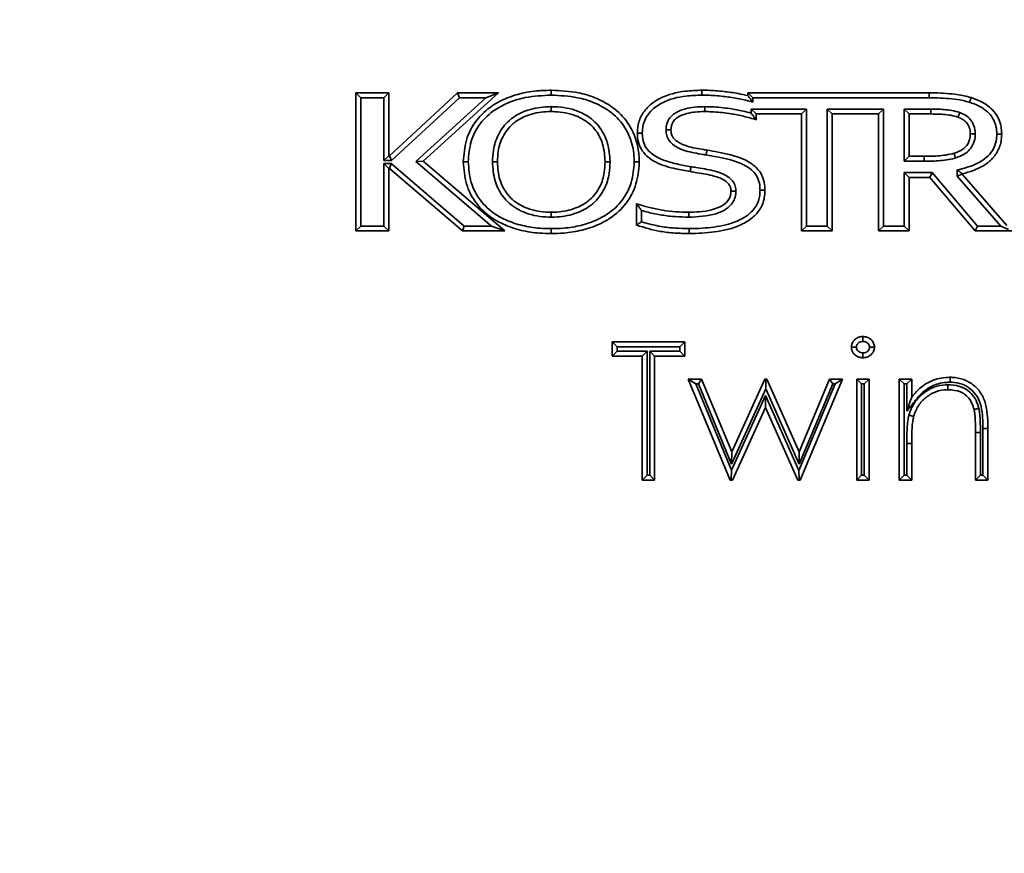
# Model space of a CAD drawing. Units: millimetres. Extents: x 0 to 420, y 0 to 297.
# Drawn here: x 72 to 79, y 228 to 235 of the extents above; entities that cross this region are included whole.
import ezdxf

# ---------------------------------------------------------------- set-up
doc = ezdxf.new("R2010")
doc.units = ezdxf.units.MM
doc.layers.add('WYMIAR', color=8, linetype='Continuous')
doc.styles.add('SLDTEXTSTYLE0', font='TXT', dxfattribs={"width": 0.605})
doc.dimstyles.new('SLDDIMSTYLE0', dxfattribs={"dimtxt": 3.081982, "dimasz": 3.302, "dimexe": 0, "dimexo": 0.0625, "dimgap": 0.770496, "dimtad": 1, "dimdec": 0, "dimlfac": 13, "dimrnd": 1e-09, "dimzin": 12, "dimdsep": 46, "dimtxsty": 'SLDTEXTSTYLE0', "dimsah": 1, "dimcen": 0.09, "dimadec": 0, "dimazin": 3, "dimtfac": 1, "dimtdec": 0, "dimtofl": 0, "dimtmove": 0, "dimatfit": 3, "dimfxl": 0, "dimfrac": 2, "dimtolj": 1, "dimtzin": 12, "dimarcsym": 0})

# ---------------------------------------------------------------- blocks, each defined once
blk = doc.blocks.new('_D')
at = {"layer": 'WYMIAR'}
for p, q in [((21.3936, 252.8241), (21.3936, 137.3525)), ((137.12, 158.1821), (137.12, 137.3525)), ((137.12, 139.3525), (21.3936, 139.3525))]:
    blk.add_line(p, q, dxfattribs=at)
for points in [[(21.3936, 139.3525), (24.6956, 138.8445), (24.6956, 139.8605)], [(137.12, 139.3525), (133.818, 139.8605), (133.818, 138.8445)]]:
    blk.add_solid(points, dxfattribs=at)
at = {"layer": 'WYMIAR', "insert": (74.5531, 143.4453), "char_height": 3.175, "attachment_point": 1, "style": 'SLDTEXTSTYLE0'}
blk.add_mtext('1504', dxfattribs=at)

msp = doc.modelspace()

# ---------------------------------------------------------------- linework, layer by layer
at = {"color": 7, "linetype": 'Continuous', "lineweight": 35}
for p, q in [((74.45803, 234.04656), (74.41957, 234.08502)), ((74.41957, 234.08502), (74.67712, 234.08502)), ((74.41957, 233.0081), (74.41957, 234.08502)), ((74.63866, 234.04656), (74.67712, 234.08502)), ((74.67712, 234.08502), (74.67712, 233.59473)), ((74.68117, 233.59473), (75.21176, 234.08502)), ((75.53131, 234.08502), (74.94492, 233.55133)), ((75.22681, 234.04656), (75.21176, 234.08502)), ((75.21176, 234.08502), (75.53131, 234.08502)), ((75.43191, 234.04656), (75.53131, 234.08502)), ((77.47285, 234.06282), (77.47285, 234.08502)), ((77.47285, 234.08502), (77.51131, 234.04656)), ((77.47285, 234.08502), (78.88526, 234.08502)), ((78.88526, 234.08502), (78.88526, 234.04656)), ((74.63866, 234.04656), (74.45803, 234.04656)), ((74.45803, 234.04656), (74.45803, 233.04656)), ((74.63866, 233.55627), (74.63866, 234.04656)), ((75.22681, 234.04656), (74.69622, 233.55627)), ((74.8868, 233.55044), (75.43191, 234.04656)), ((75.43191, 234.04656), (75.22681, 234.04656)), ((77.51131, 234.04656), (77.51131, 234.01231)), ((78.88526, 234.04656), (77.51131, 234.04656)), ((77.49846, 233.92674), (77.49846, 233.95846)), ((77.49846, 233.95846), (77.53692, 233.92)), ((77.49846, 233.95846), (77.92983, 233.95846)), ((77.53692, 233.92), (77.53692, 233.87564)), ((77.89136, 233.92), (77.53692, 233.92)), ((77.92983, 233.95846), (77.89136, 233.92)), ((77.89136, 233.0081), (77.89136, 233.92)), ((77.92983, 233.95846), (77.92983, 233.04656)), ((78.09018, 233.04656), (78.09018, 233.95846)), ((78.09018, 233.95846), (78.12864, 233.92)), ((78.09018, 233.95846), (78.52953, 233.95846)), ((78.12864, 233.92), (78.12864, 233.0081)), ((78.49107, 233.92), (78.12864, 233.92)), ((78.52953, 233.95846), (78.49107, 233.92)), ((78.49107, 233.0081), (78.49107, 233.92)), ((78.52953, 233.95846), (78.52953, 233.04656)), ((78.68989, 233.95846), (78.89813, 233.95846)), ((78.68989, 233.95846), (78.72835, 233.92)), ((78.68989, 233.5515), (78.68989, 233.95846)), ((78.8979, 233.92), (78.72835, 233.92)), ((78.72835, 233.92), (78.72835, 233.58996)), ((74.63866, 233.55627), (74.67712, 233.59473)), ((74.69622, 233.55627), (74.63866, 233.55627)), ((74.67712, 233.49433), (74.63866, 233.5328)), ((74.63866, 233.5328), (74.69538, 233.5328)), ((74.63866, 233.04656), (74.63866, 233.5328)), ((74.67712, 233.59473), (74.68117, 233.59473)), ((74.69622, 233.55627), (74.68117, 233.59473)), ((74.68117, 233.49433), (74.69538, 233.5328)), ((74.69538, 233.5328), (75.26388, 233.04656)), ((74.8868, 233.55044), (74.94492, 233.55133)), ((75.47562, 233.04656), (74.8868, 233.55044)), ((74.94492, 233.55133), (75.57972, 233.0081)), ((78.72835, 233.58996), (78.68989, 233.5515)), ((78.84587, 233.5515), (78.68989, 233.5515)), ((78.72835, 233.58996), (78.84567, 233.58996)), ((74.68117, 233.49433), (74.67712, 233.49433)), ((74.67712, 233.49433), (74.67712, 233.0081)), ((75.24968, 233.0081), (74.68117, 233.49433)), ((78.68989, 233.04656), (78.68989, 233.4634)), ((78.68989, 233.4634), (78.72835, 233.42494)), ((78.68989, 233.4634), (78.90906, 233.4634)), ((78.89122, 233.42494), (78.90906, 233.4634)), ((78.90906, 233.4634), (79.26176, 233.04656)), ((79.10458, 233.43629), (79.10458, 233.484)), ((78.72835, 233.42494), (78.72835, 233.0081)), ((78.89122, 233.42494), (78.72835, 233.42494)), ((79.24392, 233.0081), (78.89122, 233.42494)), ((79.14304, 233.45069), (79.10458, 233.43629)), ((79.44413, 233.04656), (79.10458, 233.43629)), ((79.14304, 233.45403), (79.14304, 233.45069)), ((79.14304, 233.45069), (79.49086, 233.05147)), ((76.60594, 233.05388), (76.60594, 233.22057)), ((76.6444, 233.16817), (76.6444, 233.08019)), ((74.41957, 233.0081), (74.45803, 233.04656)), ((74.67712, 233.0081), (74.41957, 233.0081)), ((74.45803, 233.04656), (74.63866, 233.04656)), ((74.67712, 233.0081), (74.63866, 233.04656)), ((75.24968, 233.0081), (75.26388, 233.04656)), ((75.57972, 233.0081), (75.24968, 233.0081)), ((75.26388, 233.04656), (75.47562, 233.04656)), ((75.57972, 233.0081), (75.47562, 233.04656)), ((77.92983, 233.04656), (77.89136, 233.0081)), ((78.12864, 233.0081), (77.89136, 233.0081)), ((77.92983, 233.04656), (78.09018, 233.04656)), ((78.09018, 233.04656), (78.12864, 233.0081)), ((78.52953, 233.04656), (78.49107, 233.0081)), ((78.72835, 233.0081), (78.49107, 233.0081)), ((78.52953, 233.04656), (78.68989, 233.04656)), ((78.68989, 233.04656), (78.72835, 233.0081)), ((79.24392, 233.0081), (79.26176, 233.04656)), ((81.31962, 233.0081), (79.24392, 233.0081)), ((79.26176, 233.04656), (79.44413, 233.04656)), ((79.50268, 233.01991), (79.44413, 233.04656)), ((76.41563, 232.14419), (76.9817, 232.14419)), ((76.45409, 232.10573), (76.41563, 232.14419)), ((76.41563, 232.03374), (76.41563, 232.14419)), ((76.94324, 232.10573), (76.45409, 232.10573)), ((76.45409, 232.10573), (76.45409, 232.0722)), ((76.9817, 232.14419), (76.94324, 232.10573)), ((76.94324, 232.0722), (76.94324, 232.10573)), ((76.9817, 232.14419), (76.9817, 232.03374)), ((76.45409, 232.0722), (76.41563, 232.03374)), ((76.65034, 232.03374), (76.41563, 232.03374)), ((76.45409, 232.0722), (76.6888, 232.0722)), ((76.6888, 232.0722), (76.65034, 232.03374)), ((76.65034, 231.06727), (76.65034, 232.03374)), ((76.6888, 232.0722), (76.6888, 231.10573)), ((76.70853, 231.10573), (76.70853, 232.0722)), ((76.74699, 232.03374), (76.70853, 232.0722)), ((76.70853, 232.0722), (76.94324, 232.0722)), ((76.74699, 232.03374), (76.74699, 231.06727)), ((76.9817, 232.03374), (76.74699, 232.03374)), ((76.9817, 232.03374), (76.94324, 232.0722)), ((77.00932, 231.85425), (77.11308, 231.85425)), ((77.06688, 231.81579), (77.00932, 231.85425)), ((77.33528, 231.06727), (77.00932, 231.85425)), ((77.11308, 231.85425), (77.08738, 231.81579)), ((77.11308, 231.85425), (77.34758, 231.28818)), ((77.34758, 231.28818), (77.60451, 231.85425)), ((77.60451, 231.85425), (77.61273, 231.85425)), ((77.61273, 231.85425), (77.61241, 231.7786)), ((77.61273, 231.85425), (77.62091, 231.85425)), ((77.62091, 231.85425), (77.87223, 231.28818)), ((77.87223, 231.28818), (78.10889, 231.85425)), ((78.2105, 231.85425), (77.88151, 231.06727)), ((78.10889, 231.85425), (78.2105, 231.85425)), ((78.10889, 231.85425), (78.1345, 231.81579)), ((78.15273, 231.81579), (78.2105, 231.85425)), ((78.32095, 231.06727), (78.32095, 231.85425)), ((78.35941, 231.81579), (78.32095, 231.85425)), ((78.32095, 231.85425), (78.4176, 231.85425)), ((78.4176, 231.85425), (78.37914, 231.81579)), ((78.4176, 231.85425), (78.4176, 231.06727)), ((78.65231, 231.85425), (78.74896, 231.85425)), ((78.65231, 231.85425), (78.69077, 231.81579)), ((78.65231, 231.06727), (78.65231, 231.85425)), ((78.74896, 231.85425), (78.7105, 231.81579)), ((78.74896, 231.85425), (78.74896, 231.7123)), ((77.06688, 231.81579), (77.34543, 231.14328)), ((77.08738, 231.81579), (77.06688, 231.81579)), ((77.34597, 231.19157), (77.08738, 231.81579)), ((77.61241, 231.7786), (77.34597, 231.19157)), ((77.8733, 231.191), (77.61241, 231.7786)), ((77.87071, 231.14115), (78.15273, 231.81579)), ((78.1345, 231.81579), (77.8733, 231.191)), ((78.15273, 231.81579), (78.1345, 231.81579)), ((78.35941, 231.81579), (78.35941, 231.10573)), ((78.37914, 231.81579), (78.35941, 231.81579)), ((78.37914, 231.10573), (78.37914, 231.81579)), ((78.7105, 231.81579), (78.69077, 231.81579)), ((78.69077, 231.81579), (78.69077, 231.10573)), ((78.7105, 231.60282), (78.7105, 231.81579)), ((77.34543, 231.14328), (77.61026, 231.72725)), ((77.61026, 231.72725), (77.60991, 231.63334)), ((77.61026, 231.72725), (77.87071, 231.14115)), ((77.60991, 231.63334), (77.35319, 231.06727)), ((77.86145, 231.06727), (77.60991, 231.63334)), ((79.30419, 231.10573), (79.30419, 231.46917)), ((79.34265, 231.46917), (79.34265, 231.06727)), ((79.28446, 231.43746), (79.246, 231.43746)), ((79.246, 231.06727), (79.246, 231.43746)), ((79.28446, 231.43746), (79.28446, 231.10573)), ((78.7105, 231.35196), (78.74896, 231.35182)), ((78.7105, 231.10573), (78.7105, 231.35196)), ((78.74896, 231.35182), (78.74896, 231.06727)), ((77.34758, 231.28818), (77.34597, 231.19157)), ((77.87223, 231.28818), (77.8733, 231.191)), ((76.6888, 231.10573), (76.65034, 231.06727)), ((76.6888, 231.10573), (76.70853, 231.10573)), ((76.74699, 231.06727), (76.70853, 231.10573)), ((77.34543, 231.14328), (77.34417, 231.06727)), ((77.87071, 231.14115), (77.87153, 231.06727)), ((78.35941, 231.10573), (78.32095, 231.06727)), ((78.35941, 231.10573), (78.37914, 231.10573)), ((78.4176, 231.06727), (78.37914, 231.10573)), ((78.69077, 231.10573), (78.65231, 231.06727)), ((78.69077, 231.10573), (78.7105, 231.10573)), ((78.7105, 231.10573), (78.74896, 231.06727)), ((79.246, 231.06727), (79.28446, 231.10573)), ((79.28446, 231.10573), (79.30419, 231.10573)), ((79.34265, 231.06727), (79.30419, 231.10573)), ((76.74699, 231.06727), (76.65034, 231.06727)), ((77.34417, 231.06727), (77.33528, 231.06727)), ((77.35319, 231.06727), (77.34417, 231.06727)), ((77.87153, 231.06727), (77.86145, 231.06727)), ((77.88151, 231.06727), (77.87153, 231.06727)), ((78.4176, 231.06727), (78.32095, 231.06727)), ((78.74896, 231.06727), (78.65231, 231.06727)), ((79.34265, 231.06727), (79.246, 231.06727))]:
    msp.add_line(p, q, dxfattribs=at)
msp.add_arc((79.32342, 228.19838), 3.27085, 89.66313, 90.336872, dxfattribs=at)
for points, knots in [([(75.25662, 233.54656), (75.26096, 233.60425), (75.2696, 233.71897), (75.35106, 233.87417), (75.46809, 233.98288), (75.59947, 234.04989), (75.71248, 234.08324), (75.82769, 234.10189), (75.89833, 234.10385), (75.94174, 234.10505)], [0, 0, 0, 0, 0.173327, 0.3446334, 0.5147047, 0.6480507, 0.7868117, 0.8689948, 1, 1, 1, 1]), ([(75.94174, 234.10505), (75.94174, 234.10463), (75.94174, 234.10378), (75.94174, 234.09715), (75.94174, 234.08739), (75.94174, 234.07712), (75.94174, 234.07001), (75.94174, 234.06717), (75.94174, 234.06658)], [0, 0, 0, 0, 0.2146154, 0.4292302, 0.6438623, 0.8585308, 0.9705724, 1, 1, 1, 1]), ([(75.94174, 234.10505), (76.01292, 234.10181), (76.12826, 234.09656), (76.28294, 234.04993), (76.41393, 233.98392), (76.53272, 233.87433), (76.60301, 233.73481), (76.62415, 233.62463), (76.62608, 233.56698), (76.62654, 233.54956), (76.62662, 233.54656)], [0, 0, 0, 0, 0.214321, 0.3472911, 0.4848604, 0.6548746, 0.82579, 0.9473361, 0.9909293, 1, 1, 1, 1]), ([(76.61214, 233.76953), (76.61243, 233.7799), (76.61357, 233.82192), (76.63191, 233.89461), (76.69343, 233.98122), (76.81056, 234.06216), (76.96146, 234.10039), (77.07204, 234.10373), (77.11555, 234.10505)], [0, 0, 0, 0, 0.0460931, 0.1866042, 0.3246776, 0.5087395, 0.8067432, 1, 1, 1, 1]), ([(77.11555, 234.10505), (77.12974, 234.10495), (77.18621, 234.10456), (77.28047, 234.09726), (77.38551, 234.08233), (77.44771, 234.06843), (77.47285, 234.06282)], [0, 0, 0, 0, 0.1180916, 0.4698486, 0.7856819, 1, 1, 1, 1]), ([(77.11555, 234.10505), (77.11555, 234.10463), (77.11555, 234.10378), (77.11556, 234.09714), (77.11558, 234.08739), (77.11559, 234.07737), (77.1156, 234.07028), (77.11561, 234.06744), (77.11561, 234.06659)], [0, 0, 0, 0, 0.2146438, 0.4292875, 0.6439351, 0.8585911, 0.9574479, 1, 1, 1, 1]), ([(78.88526, 234.08502), (78.91518, 234.08464), (78.97513, 234.08389), (79.06529, 234.07674), (79.14486, 234.06632), (79.19314, 234.05318), (79.21196, 234.04806)], [0, 0, 0, 0, 0.2720653, 0.5451891, 0.8227016, 1, 1, 1, 1]), ([(75.94174, 234.06658), (75.87364, 234.06354), (75.76279, 234.05858), (75.6152, 234.01456), (75.49191, 233.95215), (75.38238, 233.85067), (75.307, 233.7068), (75.29909, 233.60041), (75.29509, 233.54656)], [0, 0, 0, 0, 0.2183002, 0.3553805, 0.4920904, 0.6597084, 0.8277669, 1, 1, 1, 1]), ([(76.58814, 233.54656), (76.58808, 233.54921), (76.58673, 233.60284), (76.57327, 233.70938), (76.50117, 233.8508), (76.39138, 233.95202), (76.26872, 234.01418), (76.12127, 234.05843), (76.01025, 234.06347), (75.94174, 234.06658)], [0, 0, 0, 0, 0.0085191, 0.1726693, 0.3405585, 0.5080412, 0.6439804, 0.7802957, 1, 1, 1, 1]), ([(77.11561, 234.06659), (77.07373, 234.06533), (76.96904, 234.06219), (76.82825, 234.02707), (76.72165, 233.95398), (76.66763, 233.87843), (76.65185, 233.81539), (76.65087, 233.77895), (76.65062, 233.76958)], [0, 0, 0, 0, 0.2042609, 0.5105375, 0.6910022, 0.8223482, 0.9543184, 1, 1, 1, 1]), ([(77.51131, 234.01231), (77.50708, 234.01358), (77.46736, 234.0255), (77.39051, 234.0423), (77.27646, 234.05912), (77.18451, 234.0661), (77.12948, 234.06649), (77.11561, 234.06659)], [0, 0, 0, 0, 0.0330968, 0.3105418, 0.5878975, 0.8961539, 1, 1, 1, 1]), ([(77.47285, 234.06282), (77.47309, 234.06251), (77.47356, 234.06191), (77.47739, 234.05702), (77.48477, 234.04753), (77.49665, 234.03199), (77.50622, 234.01917), (77.51124, 234.0124), (77.51131, 234.01231)], [0, 0, 0, 0, 0.116909, 0.2330484, 0.4096925, 0.6880001, 0.9956634, 1, 1, 1, 1]), ([(79.20065, 234.01129), (79.18301, 234.01608), (79.13706, 234.02858), (79.06063, 234.03852), (78.97307, 234.04546), (78.91452, 234.04619), (78.88526, 234.04656)], [0, 0, 0, 0, 0.1722351, 0.4483609, 0.7243549, 1, 1, 1, 1]), ([(79.21196, 234.04806), (79.21184, 234.04765), (79.21159, 234.04684), (79.20964, 234.0405), (79.20677, 234.03117), (79.20374, 234.02132), (79.20165, 234.01451), (79.20081, 234.0118), (79.20065, 234.01129)], [0, 0, 0, 0, 0.21459695, 0.42919306, 0.64381383, 0.8584865, 0.97308667, 1, 1, 1, 1]), ([(79.41172, 233.76146), (79.41151, 233.77073), (79.41078, 233.80297), (79.39857, 233.85789), (79.35425, 233.92992), (79.28272, 233.98131), (79.22424, 234.00267), (79.20065, 234.01129)], [0, 0, 0, 0, 0.0789172, 0.2744282, 0.470142, 0.7863326, 1, 1, 1, 1]), ([(79.21196, 234.04806), (79.23774, 234.03864), (79.30295, 234.01481), (79.38352, 233.95609), (79.43464, 233.87295), (79.44909, 233.80899), (79.44995, 233.77178), (79.45019, 233.76142)], [0, 0, 0, 0, 0.2051415, 0.5187667, 0.7217231, 0.9225431, 1, 1, 1, 1]), ([(75.4838, 233.54656), (75.48501, 233.57706), (75.48787, 233.64963), (75.52529, 233.76541), (75.5863, 233.8467), (75.66578, 233.91117), (75.76474, 233.95999), (75.87184, 233.97605), (75.93327, 233.97694), (75.94174, 233.97707)], [0, 0, 0, 0, 0.1289107, 0.3067487, 0.5063901, 0.5478953, 0.7398, 0.9641438, 1, 1, 1, 1]), ([(75.94174, 233.9386), (75.93365, 233.93848), (75.87621, 233.93764), (75.77734, 233.92298), (75.68639, 233.87834), (75.61471, 233.82021), (75.55979, 233.7468), (75.52593, 233.64148), (75.52336, 233.57492), (75.52227, 233.54656)], [0, 0, 0, 0, 0.0374035, 0.2658661, 0.456056, 0.4967118, 0.6925954, 0.869016, 1, 1, 1, 1]), ([(75.94174, 233.9386), (75.94174, 233.93903), (75.94174, 233.93988), (75.94174, 233.94651), (75.94174, 233.95626), (75.94174, 233.96649), (75.94174, 233.9736), (75.94174, 233.97643), (75.94174, 233.97707)], [0, 0, 0, 0, 0.2146256, 0.4292507, 0.6438889, 0.8585545, 0.9684081, 1, 1, 1, 1]), ([(75.94174, 233.97707), (75.95125, 233.97693), (76.02077, 233.97589), (76.13771, 233.95571), (76.25559, 233.88734), (76.33388, 233.80096), (76.38961, 233.69137), (76.39599, 233.5974), (76.39943, 233.54656)], [0, 0, 0, 0, 0.0403126, 0.2947355, 0.4926008, 0.6044387, 0.7860039, 1, 1, 1, 1]), ([(76.36096, 233.54656), (76.35787, 233.59346), (76.35221, 233.6794), (76.30169, 233.7791), (76.23115, 233.85693), (76.12345, 233.91914), (76.01569, 233.9375), (75.95081, 233.93847), (75.94174, 233.9386)], [0, 0, 0, 0, 0.215721, 0.395216, 0.5041262, 0.6994167, 0.9579336, 1, 1, 1, 1]), ([(76.83549, 233.79715), (76.83675, 233.81315), (76.83936, 233.84644), (76.86397, 233.89206), (76.90794, 233.93153), (76.99157, 233.96732), (77.07327, 233.97661), (77.13033, 233.977), (77.13878, 233.97706)], [0, 0, 0, 0, 0.12127658, 0.25241979, 0.38279167, 0.56501151, 0.93552574, 1, 1, 1, 1]), ([(77.13868, 233.9386), (77.13055, 233.93854), (77.07748, 233.93817), (77.00339, 233.93), (76.92996, 233.89924), (76.89505, 233.86823), (76.87668, 233.8339), (76.87487, 233.80913), (76.87398, 233.79695)], [0, 0, 0, 0, 0.07311159, 0.47749583, 0.66052782, 0.7785952, 0.89112639, 1, 1, 1, 1]), ([(77.13878, 233.97706), (77.13878, 233.97624), (77.13877, 233.9734), (77.13876, 233.96631), (77.13873, 233.95626), (77.1387, 233.94651), (77.13868, 233.93988), (77.13868, 233.93903), (77.13868, 233.9386)], [0, 0, 0, 0, 0.0411496, 0.1414099, 0.3560668, 0.5707142, 0.785357, 1, 1, 1, 1]), ([(77.53692, 233.87564), (77.53332, 233.87671), (77.49709, 233.8874), (77.42779, 233.90616), (77.3157, 233.92679), (77.21898, 233.93734), (77.15586, 233.93833), (77.13868, 233.9386)], [0, 0, 0, 0, 0.0278359, 0.2801742, 0.5319455, 0.8725645, 1, 1, 1, 1]), ([(77.13878, 233.97706), (77.15653, 233.97679), (77.22156, 233.97577), (77.32105, 233.96487), (77.42308, 233.94626), (77.47764, 233.93213), (77.49846, 233.92674)], [0, 0, 0, 0, 0.1462293, 0.5357158, 0.8228077, 1, 1, 1, 1]), ([(77.49846, 233.92674), (77.49853, 233.92665), (77.50358, 233.92003), (77.5133, 233.90718), (77.52514, 233.89139), (77.53248, 233.88158), (77.53623, 233.87657), (77.53669, 233.87595), (77.53692, 233.87564)], [0, 0, 0, 0, 0.0043065, 0.3068754, 0.5930149, 0.7707516, 0.8849597, 1, 1, 1, 1]), ([(78.89813, 233.95846), (78.89812, 233.95741), (78.8981, 233.95457), (78.89806, 233.94749), (78.898, 233.93766), (78.89795, 233.92791), (78.89791, 233.92128), (78.8979, 233.92043), (78.8979, 233.92)], [0, 0, 0, 0, 0.0525866, 0.1414102, 0.3560612, 0.5707086, 0.7853543, 1, 1, 1, 1]), ([(79.11014, 233.89496), (79.10953, 233.89517), (79.09153, 233.90135), (79.05432, 233.91114), (78.99798, 233.91684), (78.94554, 233.91967), (78.91228, 233.9199), (78.8979, 233.92)], [0, 0, 0, 0, 0.0089318, 0.2660595, 0.5351825, 0.7989554, 1, 1, 1, 1]), ([(78.89813, 233.95846), (78.91267, 233.95836), (78.94695, 233.95813), (79.00146, 233.95509), (79.06287, 233.94925), (79.10293, 233.93722), (79.12343, 233.93106)], [0, 0, 0, 0, 0.1914041, 0.4509598, 0.7189326, 1, 1, 1, 1]), ([(79.12343, 233.93106), (79.12325, 233.93056), (79.12227, 233.9279), (79.11981, 233.92122), (79.11624, 233.91154), (79.11287, 233.90238), (79.11058, 233.89616), (79.11028, 233.89536), (79.11014, 233.89496)], [0, 0, 0, 0, 0.026662, 0.1415196, 0.3561928, 0.570812, 0.7854056, 1, 1, 1, 1]), ([(79.12343, 233.93106), (79.12714, 233.92961), (79.1462, 233.92214), (79.18083, 233.90395), (79.21218, 233.87246), (79.23405, 233.83206), (79.24324, 233.7982), (79.24423, 233.77242), (79.24449, 233.7656)], [0, 0, 0, 0, 0.0545654, 0.2799845, 0.5306074, 0.6472147, 0.9066151, 1, 1, 1, 1]), ([(79.206, 233.76547), (79.20579, 233.77114), (79.20502, 233.79147), (79.19782, 233.81801), (79.18122, 233.84889), (79.15665, 233.87325), (79.1292, 233.88749), (79.1134, 233.89368), (79.11014, 233.89496)], [0, 0, 0, 0, 0.0985419, 0.3531518, 0.4674513, 0.7053078, 0.9391434, 1, 1, 1, 1]), ([(76.61214, 233.76953), (76.61257, 233.76953), (76.61342, 233.76953), (76.62005, 233.76954), (76.6298, 233.76955), (76.6402, 233.76956), (76.64732, 233.76957), (76.65016, 233.76958), (76.65062, 233.76958)], [0, 0, 0, 0, 0.2145373, 0.429073, 0.6436561, 0.858339, 0.9771633, 1, 1, 1, 1]), ([(77.02422, 233.47096), (76.98678, 233.47772), (76.89893, 233.49357), (76.77564, 233.52755), (76.67933, 233.59162), (76.62764, 233.66359), (76.61358, 233.72342), (76.61247, 233.75892), (76.61214, 233.76953)], [0, 0, 0, 0, 0.203822, 0.4784127, 0.6785036, 0.8097747, 0.9431277, 1, 1, 1, 1]), ([(76.65062, 233.76958), (76.65091, 233.76009), (76.65184, 233.73007), (76.66335, 233.67967), (76.70768, 233.61886), (76.79425, 233.56209), (76.90956, 233.53076), (76.99385, 233.51553), (77.03067, 233.50888)], [0, 0, 0, 0, 0.0562387, 0.1780002, 0.2989609, 0.4923334, 0.7782543, 1, 1, 1, 1]), ([(77.148, 233.60045), (77.13964, 233.60184), (77.08609, 233.61076), (77.00274, 233.62435), (76.91539, 233.66), (76.86694, 233.70016), (76.84271, 233.74113), (76.83619, 233.77446), (76.83561, 233.79312), (76.83549, 233.79715)], [0, 0, 0, 0, 0.0628124, 0.4024043, 0.6242329, 0.7525923, 0.8615856, 0.9700968, 1, 1, 1, 1]), ([(76.83549, 233.79715), (76.83589, 233.79715), (76.83874, 233.79713), (76.84588, 233.7971), (76.85632, 233.79704), (76.86608, 233.79699), (76.87271, 233.79696), (76.87356, 233.79695), (76.87398, 233.79695)], [0, 0, 0, 0, 0.0201911, 0.141867, 0.3565617, 0.5710922, 0.7855447, 1, 1, 1, 1]), ([(76.87398, 233.79695), (76.87408, 233.79376), (76.87452, 233.77971), (76.87916, 233.75539), (76.89732, 233.72479), (76.93697, 233.69264), (77.01605, 233.66096), (77.09411, 233.64842), (77.14604, 233.63977), (77.15442, 233.63837)], [0, 0, 0, 0, 0.0272698, 0.1203362, 0.2079927, 0.3257456, 0.5497561, 0.9273478, 1, 1, 1, 1]), ([(79.07913, 233.61405), (79.10305, 233.62269), (79.14058, 233.63624), (79.1785, 233.67229), (79.19886, 233.71032), (79.20527, 233.74207), (79.20589, 233.76211), (79.206, 233.76547)], [0, 0, 0, 0, 0.3529798, 0.5537613, 0.7182092, 0.9527135, 1, 1, 1, 1]), ([(79.24449, 233.7656), (79.24436, 233.76153), (79.24359, 233.73664), (79.23547, 233.69678), (79.20942, 233.64854), (79.16328, 233.60413), (79.11816, 233.58748), (79.09057, 233.5773)], [0, 0, 0, 0, 0.0465734, 0.2849719, 0.4560731, 0.6675615, 1, 1, 1, 1]), ([(79.24449, 233.7656), (79.24408, 233.7656), (79.24123, 233.76559), (79.2341, 233.76557), (79.22366, 233.76553), (79.2139, 233.7655), (79.20727, 233.76548), (79.20642, 233.76547), (79.206, 233.76547)], [0, 0, 0, 0, 0.0205514, 0.1418306, 0.3565234, 0.5710632, 0.7855303, 1, 1, 1, 1]), ([(79.10458, 233.484), (79.14216, 233.49345), (79.22184, 233.5135), (79.32061, 233.56373), (79.38383, 233.63692), (79.40875, 233.70237), (79.41089, 233.74487), (79.41172, 233.76146)], [0, 0, 0, 0, 0.2577741, 0.5465716, 0.7178591, 0.8898782, 1, 1, 1, 1]), ([(79.45019, 233.76142), (79.44922, 233.7425), (79.44669, 233.69309), (79.41764, 233.61712), (79.34593, 233.53381), (79.24756, 233.48263), (79.17224, 233.46202), (79.14304, 233.45403)], [0, 0, 0, 0, 0.1200614, 0.3136573, 0.5032687, 0.8074696, 1, 1, 1, 1]), ([(79.45019, 233.76142), (79.44977, 233.76142), (79.44892, 233.76142), (79.44229, 233.76143), (79.43253, 233.76144), (79.42223, 233.76145), (79.41511, 233.76146), (79.41227, 233.76146), (79.41172, 233.76146)], [0, 0, 0, 0, 0.2146022, 0.4292037, 0.6438277, 0.8584992, 0.972504, 1, 1, 1, 1]), ([(77.148, 233.60045), (77.14823, 233.60181), (77.1487, 233.60461), (77.14988, 233.61156), (77.15147, 233.62095), (77.1531, 233.63057), (77.15421, 233.63711), (77.15435, 233.63795), (77.15442, 233.63837)], [0, 0, 0, 0, 0.0687846, 0.1414144, 0.356062, 0.5707084, 0.7853542, 1, 1, 1, 1]), ([(77.15442, 233.63837), (77.18309, 233.63333), (77.2787, 233.61654), (77.41438, 233.58732), (77.53136, 233.51707), (77.58688, 233.44338), (77.60442, 233.37963), (77.60581, 233.33987), (77.60632, 233.32526)], [0, 0, 0, 0, 0.14412, 0.4805446, 0.680278, 0.8032802, 0.927715, 1, 1, 1, 1]), ([(78.84567, 233.58996), (78.86008, 233.59008), (78.89611, 233.59039), (78.95268, 233.5926), (79.01658, 233.5989), (79.05787, 233.60889), (79.07913, 233.61405)], [0, 0, 0, 0, 0.18361426, 0.45918327, 0.72145797, 1, 1, 1, 1]), ([(79.07913, 233.61405), (79.07926, 233.61364), (79.07951, 233.61283), (79.08148, 233.6065), (79.08439, 233.59718), (79.08748, 233.58725), (79.0896, 233.58045), (79.09044, 233.57774), (79.09057, 233.5773)], [0, 0, 0, 0, 0.214531, 0.4290603, 0.6436395, 0.8583235, 0.9774148, 1, 1, 1, 1]), ([(75.29509, 233.54656), (75.29459, 233.54656), (75.29175, 233.54656), (75.28463, 233.54656), (75.27428, 233.54656), (75.26452, 233.54656), (75.25789, 233.54656), (75.25704, 233.54656), (75.25662, 233.54656)], [0, 0, 0, 0, 0.0251431, 0.1415623, 0.3562388, 0.5708471, 0.785423, 1, 1, 1, 1]), ([(75.94174, 232.98807), (75.91083, 232.98873), (75.83268, 232.99041), (75.70671, 233.00931), (75.5829, 233.05071), (75.46063, 233.11714), (75.35163, 233.21841), (75.26978, 233.37334), (75.26104, 233.48831), (75.25662, 233.54656)], [0, 0, 0, 0, 0.0933437, 0.2360585, 0.3829909, 0.4852967, 0.6546446, 0.8250577, 1, 1, 1, 1]), ([(75.29509, 233.54656), (75.29917, 233.49219), (75.30716, 233.38555), (75.38292, 233.24196), (75.48401, 233.14821), (75.59812, 233.08628), (75.71564, 233.04709), (75.83614, 233.02876), (75.91181, 233.02716), (75.94174, 233.02653)], [0, 0, 0, 0, 0.1738052, 0.3409397, 0.507712, 0.6099015, 0.7566872, 0.9037594, 1, 1, 1, 1]), ([(75.94174, 233.11605), (75.93475, 233.11614), (75.86693, 233.117), (75.74969, 233.13596), (75.62812, 233.20484), (75.54869, 233.29326), (75.49304, 233.40269), (75.48704, 233.49617), (75.4838, 233.54656)], [0, 0, 0, 0, 0.0296281, 0.2874291, 0.4933209, 0.6067961, 0.7880747, 1, 1, 1, 1]), ([(75.4838, 233.54656), (75.48438, 233.54656), (75.48722, 233.54656), (75.49433, 233.54656), (75.50461, 233.54656), (75.51436, 233.54656), (75.52099, 233.54656), (75.52184, 233.54656), (75.52227, 233.54656)], [0, 0, 0, 0, 0.0288563, 0.1414775, 0.3561468, 0.5707768, 0.7853881, 1, 1, 1, 1]), ([(75.52227, 233.54656), (75.52516, 233.5), (75.53047, 233.41455), (75.58099, 233.31498), (75.65257, 233.23527), (75.76385, 233.17263), (75.87181, 233.15541), (75.93506, 233.1546), (75.94174, 233.15452)], [0, 0, 0, 0, 0.2139417, 0.3926465, 0.5036324, 0.7070439, 0.9691007, 1, 1, 1, 1]), ([(75.94174, 233.02653), (75.97335, 233.02723), (76.05071, 233.02892), (76.17277, 233.04836), (76.28836, 233.08779), (76.40051, 233.14942), (76.50036, 233.24187), (76.57572, 233.38561), (76.58394, 233.4922), (76.58814, 233.54656)], [0, 0, 0, 0, 0.1016831, 0.2488135, 0.3956512, 0.4922026, 0.6589642, 0.8260588, 1, 1, 1, 1]), ([(76.62662, 233.54656), (76.62653, 233.54304), (76.6251, 233.48507), (76.60989, 233.37007), (76.53205, 233.21835), (76.42392, 233.11844), (76.30444, 233.05263), (76.18265, 233.01099), (76.05508, 232.99056), (75.9744, 232.98879), (75.94174, 232.98807)], [0, 0, 0, 0, 0.0106305, 0.1752511, 0.3454194, 0.5148354, 0.611523, 0.7562835, 0.9013189, 1, 1, 1, 1]), ([(75.94174, 233.15452), (75.94962, 233.15462), (76.0069, 233.15536), (76.10628, 233.1706), (76.19727, 233.21538), (76.26959, 233.27445), (76.32445, 233.34773), (76.35744, 233.45326), (76.35991, 233.51869), (76.36096, 233.54656)], [0, 0, 0, 0, 0.0365238, 0.2652922, 0.4591525, 0.4963912, 0.6975172, 0.8711659, 1, 1, 1, 1]), ([(76.39943, 233.54656), (76.39827, 233.51657), (76.39551, 233.44533), (76.35906, 233.32932), (76.29819, 233.24814), (76.21798, 233.18262), (76.11903, 233.13361), (76.01133, 233.11695), (75.94999, 233.11616), (75.94174, 233.11605)], [0, 0, 0, 0, 0.1268562, 0.3013874, 0.5068093, 0.5446721, 0.7400428, 0.9650049, 1, 1, 1, 1]), ([(76.36096, 233.54656), (76.36139, 233.54656), (76.36224, 233.54656), (76.36887, 233.54656), (76.37863, 233.54656), (76.38891, 233.54656), (76.39602, 233.54656), (76.39886, 233.54656), (76.39943, 233.54656)], [0, 0, 0, 0, 0.2146097, 0.4292186, 0.6438473, 0.8585172, 0.9714858, 1, 1, 1, 1]), ([(76.62662, 233.54656), (76.62619, 233.54656), (76.62534, 233.54656), (76.61871, 233.54656), (76.60895, 233.54656), (76.5986, 233.54656), (76.59148, 233.54656), (76.58864, 233.54656), (76.58814, 233.54656)], [0, 0, 0, 0, 0.21457456, 0.42914796, 0.64375472, 0.85843165, 0.97503648, 1, 1, 1, 1]), ([(77.56783, 233.32529), (77.56739, 233.33827), (77.56625, 233.37212), (77.55177, 233.42608), (77.50394, 233.48889), (77.3968, 233.5521), (77.26885, 233.57919), (77.17638, 233.59545), (77.148, 233.60045)], [0, 0, 0, 0, 0.0704862, 0.1837585, 0.2964317, 0.4900103, 0.8434596, 1, 1, 1, 1]), ([(78.84567, 233.58996), (78.84568, 233.58953), (78.84568, 233.58868), (78.84571, 233.58205), (78.84576, 233.5723), (78.84581, 233.56254), (78.84585, 233.55547), (78.84587, 233.55263), (78.84587, 233.5515)], [0, 0, 0, 0, 0.2146457, 0.4292914, 0.6439384, 0.8585881, 0.9434374, 1, 1, 1, 1]), ([(79.09057, 233.5773), (79.08841, 233.5767), (79.06545, 233.57031), (79.0209, 233.56104), (78.95574, 233.55413), (78.89731, 233.55196), (78.86044, 233.55163), (78.84587, 233.5515)], [0, 0, 0, 0, 0.0273421, 0.289675, 0.5517298, 0.8229463, 1, 1, 1, 1]), ([(77.02422, 233.47096), (77.02429, 233.47138), (77.02443, 233.47222), (77.02554, 233.47876), (77.02718, 233.48838), (77.02887, 233.49831), (77.03006, 233.50531), (77.03054, 233.5081), (77.03067, 233.50888)], [0, 0, 0, 0, 0.2146417, 0.4292831, 0.64393, 0.8585881, 0.9605488, 1, 1, 1, 1]), ([(77.34138, 233.31715), (77.34126, 233.31955), (77.34068, 233.33185), (77.3371, 233.35551), (77.31736, 233.3841), (77.2714, 233.41772), (77.18351, 233.44582), (77.09409, 233.45975), (77.03671, 233.46896), (77.02422, 233.47096)], [0, 0, 0, 0, 0.0189235, 0.0972251, 0.1848191, 0.2843743, 0.5418627, 0.900212, 1, 1, 1, 1]), ([(77.03067, 233.50888), (77.04306, 233.50689), (77.10147, 233.49752), (77.19568, 233.48283), (77.29135, 233.45141), (77.34684, 233.40998), (77.37332, 233.37071), (77.37895, 233.33748), (77.37973, 233.32058), (77.37987, 233.31747)], [0, 0, 0, 0, 0.08677231, 0.40903245, 0.66086427, 0.77128406, 0.88292937, 0.97847879, 1, 1, 1, 1]), ([(79.14304, 233.45403), (79.14273, 233.45428), (79.14211, 233.45476), (79.13743, 233.45841), (79.13033, 233.46394), (79.12014, 233.47188), (79.11109, 233.47893), (79.10563, 233.48318), (79.10467, 233.48393), (79.10458, 233.484)], [0, 0, 0, 0, 0.1599115, 0.3193048, 0.4906733, 0.6967499, 0.9468458, 0.9948996, 1, 1, 1, 1]), ([(77.01253, 233.15452), (77.01684, 233.15459), (77.08444, 233.15578), (77.1743, 233.16211), (77.27065, 233.20108), (77.31293, 233.23396), (77.33629, 233.27295), (77.34088, 233.30032), (77.34132, 233.3151), (77.34138, 233.31715)], [0, 0, 0, 0, 0.0319891, 0.5018462, 0.6541262, 0.7981986, 0.8902328, 0.9847752, 1, 1, 1, 1]), ([(77.37987, 233.31747), (77.37979, 233.31477), (77.37924, 233.29534), (77.37289, 233.25894), (77.34301, 233.2088), (77.29177, 233.16825), (77.18106, 233.1227), (77.08499, 233.1189), (77.01271, 233.11605)], [0, 0, 0, 0, 0.0174277, 0.1256245, 0.2339684, 0.3868166, 0.5386315, 1, 1, 1, 1]), ([(77.60632, 233.32526), (77.60543, 233.30559), (77.60314, 233.2547), (77.57229, 233.17697), (77.50316, 233.10057), (77.38263, 233.03355), (77.21342, 232.99451), (77.08168, 232.99022), (77.01563, 232.98807)], [0, 0, 0, 0, 0.0776786, 0.2009983, 0.3213176, 0.4787898, 0.7386823, 1, 1, 1, 1]), ([(77.01573, 233.02653), (77.01928, 233.02656), (77.08349, 233.02711), (77.21006, 233.03428), (77.36706, 233.06925), (77.47787, 233.13045), (77.53867, 233.19714), (77.56522, 233.2642), (77.5671, 233.308), (77.56783, 233.32529)], [0, 0, 0, 0, 0.0152386, 0.2760486, 0.5442415, 0.698975, 0.8120889, 0.925838, 1, 1, 1, 1]), ([(77.34138, 233.31715), (77.3418, 233.31716), (77.34265, 233.31716), (77.34928, 233.31722), (77.35904, 233.3173), (77.36949, 233.31738), (77.37663, 233.31744), (77.37947, 233.31747), (77.37987, 233.31747)], [0, 0, 0, 0, 0.2144438, 0.4288849, 0.643408, 0.8581042, 0.9800726, 1, 1, 1, 1]), ([(77.56783, 233.32529), (77.56828, 233.32529), (77.57112, 233.32529), (77.57825, 233.32528), (77.58866, 233.32527), (77.59841, 233.32527), (77.60504, 233.32526), (77.60589, 233.32526), (77.60632, 233.32526)], [0, 0, 0, 0, 0.0221192, 0.1417042, 0.3563897, 0.5709618, 0.78548, 1, 1, 1, 1]), ([(75.94174, 233.11605), (75.94174, 233.11672), (75.94174, 233.11956), (75.94174, 233.12666), (75.94174, 233.13685), (75.94174, 233.14661), (75.94174, 233.15324), (75.94174, 233.15409), (75.94174, 233.15452)], [0, 0, 0, 0, 0.0335514, 0.1414314, 0.3560948, 0.5707365, 0.7853681, 1, 1, 1, 1]), ([(76.60594, 233.22057), (76.61204, 233.21859), (76.64526, 233.20778), (76.71232, 233.18869), (76.80828, 233.16874), (76.91073, 233.15684), (76.97895, 233.15528), (77.01253, 233.15452)], [0, 0, 0, 0, 0.0464878, 0.2533284, 0.5052928, 0.7565274, 1, 1, 1, 1]), ([(76.60594, 233.22057), (76.60617, 233.22026), (76.60662, 233.21964), (76.61031, 233.21457), (76.61758, 233.20457), (76.62942, 233.18835), (76.63922, 233.17511), (76.64433, 233.16827), (76.6444, 233.16817)], [0, 0, 0, 0, 0.1127633, 0.2246746, 0.4005324, 0.6881875, 0.9957293, 1, 1, 1, 1]), ([(77.01271, 233.11605), (76.97809, 233.11684), (76.90776, 233.11843), (76.80219, 233.13077), (76.71413, 233.14888), (76.66201, 233.1633), (76.6444, 233.16817)], [0, 0, 0, 0, 0.2782337, 0.5653111, 0.8531631, 1, 1, 1, 1]), ([(77.01253, 233.15452), (77.01253, 233.15409), (77.01254, 233.15324), (77.01257, 233.14661), (77.01261, 233.13685), (77.01266, 233.12669), (77.01269, 233.11959), (77.01271, 233.11675), (77.01271, 233.11605)], [0, 0, 0, 0, 0.2146349, 0.4292695, 0.6439129, 0.858575, 0.9652061, 1, 1, 1, 1]), ([(76.6444, 233.08019), (76.64431, 233.08012), (76.63933, 233.07667), (76.63044, 233.07055), (76.6195, 233.06309), (76.61193, 233.05795), (76.60693, 233.05455), (76.60627, 233.05411), (76.60594, 233.05388)], [0, 0, 0, 0, 0.005329, 0.2724303, 0.4818421, 0.6616758, 0.8306158, 1, 1, 1, 1]), ([(76.6444, 233.08019), (76.69465, 233.06622), (76.78059, 233.04232), (76.90581, 233.02915), (76.97926, 233.0274), (77.01573, 233.02653)], [0, 0, 0, 0, 0.4146633, 0.7093096, 1, 1, 1, 1]), ([(75.94174, 233.02653), (75.94174, 233.02594), (75.94174, 233.02311), (75.94174, 233.016), (75.94174, 233.00573), (75.94174, 232.99597), (75.94174, 232.98934), (75.94174, 232.98849), (75.94174, 232.98807)], [0, 0, 0, 0, 0.0294274, 0.1414692, 0.3561377, 0.5707698, 0.7853846, 1, 1, 1, 1]), ([(77.01563, 232.98807), (76.97822, 232.98897), (76.90287, 232.9908), (76.76418, 233.00515), (76.66686, 233.03512), (76.60594, 233.05388)], [0, 0, 0, 0, 0.2693528, 0.5426149, 1, 1, 1, 1]), ([(77.01573, 233.02653), (77.01573, 233.02578), (77.01572, 233.02295), (77.0157, 233.01585), (77.01568, 233.00573), (77.01565, 232.99597), (77.01563, 232.98934), (77.01563, 232.98849), (77.01563, 232.98807)], [0, 0, 0, 0, 0.0372994, 0.1414163, 0.3560761, 0.5707218, 0.7853608, 1, 1, 1, 1]), ([(78.27953, 232.10234), (78.28041, 232.11147), (78.28229, 232.13114), (78.29485, 232.15046), (78.31076, 232.16623), (78.3294, 232.17912), (78.35218, 232.18495), (78.36565, 232.18548), (78.36884, 232.18561)], [0, 0, 0, 0, 0.2017841, 0.4346645, 0.4896181, 0.7004659, 0.9288559, 1, 1, 1, 1]), ([(78.36884, 232.18561), (78.36884, 232.18519), (78.36884, 232.18434), (78.36884, 232.17771), (78.36883, 232.16795), (78.36883, 232.15748), (78.36882, 232.15033), (78.36882, 232.14748), (78.36882, 232.14711)], [0, 0, 0, 0, 0.2143898, 0.4287761, 0.643263, 0.857962, 0.9813255, 1, 1, 1, 1]), ([(78.36884, 232.18561), (78.37409, 232.18539), (78.38986, 232.18471), (78.41244, 232.17698), (78.43439, 232.16084), (78.45167, 232.14014), (78.45818, 232.11831), (78.45886, 232.10539), (78.45902, 232.10234)], [0, 0, 0, 0, 0.11591895, 0.34806987, 0.51234313, 0.71429514, 0.93245572, 1, 1, 1, 1]), ([(78.31807, 232.1024), (78.31774, 232.1024), (78.31488, 232.10239), (78.30772, 232.10238), (78.29718, 232.10237), (78.28743, 232.10235), (78.28081, 232.10234), (78.27996, 232.10234), (78.27953, 232.10234)], [0, 0, 0, 0, 0.0161461, 0.1425667, 0.3572809, 0.5716332, 0.7858136, 1, 1, 1, 1]), ([(78.36884, 232.01993), (78.35973, 232.02056), (78.34017, 232.02192), (78.31921, 232.03309), (78.30179, 232.04738), (78.28855, 232.06349), (78.2806, 232.08436), (78.27982, 232.09754), (78.27953, 232.10234)], [0, 0, 0, 0, 0.20234, 0.4344721, 0.5133446, 0.7057793, 0.8928817, 1, 1, 1, 1]), ([(78.36882, 232.14711), (78.36666, 232.14702), (78.35883, 232.14671), (78.34546, 232.14338), (78.33482, 232.13589), (78.32593, 232.12712), (78.31931, 232.1171), (78.31846, 232.10701), (78.31807, 232.1024)], [0, 0, 0, 0, 0.0868773, 0.3143117, 0.5403321, 0.5982837, 0.8164385, 1, 1, 1, 1]), ([(78.31807, 232.1024), (78.31821, 232.09971), (78.31855, 232.09315), (78.32283, 232.08246), (78.32983, 232.07415), (78.33972, 232.06604), (78.35196, 232.05939), (78.36341, 232.05874), (78.36882, 232.05843)], [0, 0, 0, 0, 0.1081939, 0.2647347, 0.4551078, 0.5407263, 0.7826856, 1, 1, 1, 1]), ([(78.42049, 232.1024), (78.42039, 232.10416), (78.42004, 232.11076), (78.41668, 232.12207), (78.40715, 232.13295), (78.39503, 232.14203), (78.38163, 232.14663), (78.37237, 232.14698), (78.36882, 232.14711)], [0, 0, 0, 0, 0.0701505, 0.2622623, 0.453013, 0.6332844, 0.8594137, 1, 1, 1, 1]), ([(78.36882, 232.05843), (78.37005, 232.05849), (78.37756, 232.05883), (78.39149, 232.06109), (78.40398, 232.06998), (78.41321, 232.07921), (78.41933, 232.0891), (78.42011, 232.09801), (78.42049, 232.1024)], [0, 0, 0, 0, 0.049272, 0.3011791, 0.5509302, 0.6462056, 0.8254705, 1, 1, 1, 1]), ([(78.45902, 232.10234), (78.45814, 232.09342), (78.45637, 232.07553), (78.44455, 232.05626), (78.42816, 232.03959), (78.40681, 232.02498), (78.3835, 232.02056), (78.37082, 232.02002), (78.36884, 232.01993)], [0, 0, 0, 0, 0.1972327, 0.39526, 0.4851754, 0.717647, 0.9561207, 1, 1, 1, 1]), ([(78.45902, 232.10234), (78.45859, 232.10234), (78.45775, 232.10234), (78.45112, 232.10235), (78.44137, 232.10237), (78.43083, 232.10238), (78.42367, 232.10239), (78.42081, 232.1024), (78.42049, 232.1024)], [0, 0, 0, 0, 0.214189, 0.428372, 0.642726, 0.85744, 0.9838324, 1, 1, 1, 1]), ([(78.36882, 232.05843), (78.36882, 232.05806), (78.36882, 232.05521), (78.36883, 232.04807), (78.36883, 232.03759), (78.36884, 232.02783), (78.36884, 232.02121), (78.36884, 232.02036), (78.36884, 232.01993)], [0, 0, 0, 0, 0.0186735, 0.1420382, 0.3567371, 0.5712241, 0.7856103, 1, 1, 1, 1]), ([(78.74896, 231.7123), (78.76577, 231.73283), (78.80431, 231.77991), (78.89165, 231.84174), (78.98117, 231.86603), (79.03704, 231.86771), (79.04839, 231.86806)], [0, 0, 0, 0, 0.22696603, 0.52054293, 0.90256669, 1, 1, 1, 1]), ([(79.04839, 231.86806), (79.04839, 231.86763), (79.04839, 231.86678), (79.04838, 231.86015), (79.04835, 231.8504), (79.04833, 231.83998), (79.04831, 231.83285), (79.04831, 231.83001), (79.04831, 231.82957)], [0, 0, 0, 0, 0.2145093, 0.4290166, 0.6435818, 0.8582688, 0.9782708, 1, 1, 1, 1]), ([(79.04839, 231.86806), (79.05347, 231.86789), (79.08962, 231.86667), (79.15546, 231.85544), (79.23654, 231.80844), (79.29899, 231.73798), (79.34032, 231.62043), (79.34172, 231.52922), (79.34265, 231.46917)], [0, 0, 0, 0, 0.0270412, 0.1926457, 0.34881, 0.5174248, 0.6823413, 1, 1, 1, 1]), ([(79.04831, 231.82957), (79.03794, 231.82926), (78.988, 231.82775), (78.90804, 231.8062), (78.82587, 231.74755), (78.76879, 231.67533), (78.73048, 231.62767), (78.7105, 231.60282)], [0, 0, 0, 0, 0.0732567, 0.3528521, 0.5678544, 0.7746672, 1, 1, 1, 1]), ([(78.7266, 231.57268), (78.73883, 231.60565), (78.76284, 231.67035), (78.83465, 231.74419), (78.91952, 231.79503), (78.98786, 231.80895), (79.02515, 231.80976), (79.03036, 231.80986), (79.03177, 231.80988)], [0, 0, 0, 0, 0.2524902, 0.495547, 0.7293857, 0.9622494, 0.9897188, 1, 1, 1, 1]), ([(79.03157, 231.77141), (79.03047, 231.77139), (78.99807, 231.77082), (78.93644, 231.76055), (78.85902, 231.71365), (78.79569, 231.64882), (78.77455, 231.59187), (78.76385, 231.56302)], [0, 0, 0, 0, 0.0090363, 0.267956, 0.5027857, 0.7481384, 1, 1, 1, 1]), ([(79.03177, 231.80988), (79.03177, 231.80936), (79.03176, 231.80652), (79.03172, 231.7994), (79.03166, 231.78907), (79.03161, 231.77932), (79.03157, 231.77269), (79.03157, 231.77184), (79.03157, 231.77141)], [0, 0, 0, 0, 0.0259774, 0.1415372, 0.3562119, 0.5708266, 0.7854128, 1, 1, 1, 1]), ([(79.23457, 231.61652), (79.23224, 231.62532), (79.22498, 231.65277), (79.20493, 231.69485), (79.1695, 231.7322), (79.11289, 231.76511), (79.06514, 231.76881), (79.03157, 231.77141)], [0, 0, 0, 0, 0.0980431, 0.3058748, 0.4938077, 0.6441348, 1, 1, 1, 1]), ([(79.03177, 231.80988), (79.03818, 231.80971), (79.07632, 231.8087), (79.13213, 231.79821), (79.19372, 231.7628), (79.23686, 231.71733), (79.26087, 231.66734), (79.26937, 231.63532), (79.27196, 231.62558)], [0, 0, 0, 0, 0.0583341, 0.3475576, 0.5033472, 0.6984415, 0.9083461, 1, 1, 1, 1]), ([(79.30419, 231.46917), (79.30346, 231.52643), (79.30238, 231.61078), (79.26551, 231.71755), (79.21156, 231.77824), (79.14162, 231.81885), (79.08437, 231.82834), (79.05281, 231.82942), (79.04831, 231.82957)], [0, 0, 0, 0, 0.3390799, 0.4995136, 0.6608704, 0.8116919, 0.9731369, 1, 1, 1, 1]), ([(78.74896, 231.7123), (78.7489, 231.71212), (78.74875, 231.71171), (78.7474, 231.70786), (78.7434, 231.69646), (78.73101, 231.66121), (78.71909, 231.62729), (78.71055, 231.60295), (78.7105, 231.60282)], [0, 0, 0, 0, 0.037978, 0.0853649, 0.1670788, 0.3987641, 0.9966196, 1, 1, 1, 1]), ([(79.27196, 231.62558), (79.27144, 231.62546), (79.26869, 231.62479), (79.26177, 231.62311), (79.25173, 231.62068), (79.24225, 231.61838), (79.23581, 231.61682), (79.23498, 231.61662), (79.23457, 231.61652)], [0, 0, 0, 0, 0.0263222, 0.141528, 0.356202, 0.570819, 0.785409, 1, 1, 1, 1]), ([(79.246, 231.43746), (79.24594, 231.45445), (79.24581, 231.48809), (79.24416, 231.53795), (79.24135, 231.58086), (79.23644, 231.60669), (79.23457, 231.61652)], [0, 0, 0, 0, 0.2836272, 0.561435, 0.8330948, 1, 1, 1, 1]), ([(79.27196, 231.62558), (79.27412, 231.61429), (79.27952, 231.58616), (79.28257, 231.54041), (79.28427, 231.48899), (79.2844, 231.45466), (79.28446, 231.43746)], [0, 0, 0, 0, 0.182518, 0.4547095, 0.72681, 1, 1, 1, 1]), ([(78.7105, 231.35196), (78.71055, 231.37162), (78.71065, 231.41095), (78.71315, 231.46986), (78.71691, 231.52409), (78.72368, 231.55804), (78.7266, 231.57268)], [0, 0, 0, 0, 0.2659681, 0.5319802, 0.7981168, 1, 1, 1, 1]), ([(78.7266, 231.57268), (78.72706, 231.57256), (78.72981, 231.57185), (78.7367, 231.57006), (78.74675, 231.56745), (78.75619, 231.565), (78.76261, 231.56334), (78.76343, 231.56312), (78.76385, 231.56302)], [0, 0, 0, 0, 0.0235546, 0.1416254, 0.3563063, 0.5708984, 0.7854485, 1, 1, 1, 1]), ([(78.76385, 231.56302), (78.76127, 231.54996), (78.75506, 231.51852), (78.75155, 231.46727), (78.7491, 231.40995), (78.74901, 231.37125), (78.74896, 231.35182)], [0, 0, 0, 0, 0.1881491, 0.4527942, 0.7251413, 1, 1, 1, 1])]:
    msp.add_open_spline(points, degree=3, knots=knots, dxfattribs=at)

# ---------------------------------------------------------------- dimensions: what is measured, and where the dimension line sits
at = {"layer": 'WYMIAR'}
dim = msp.add_linear_dim(base=(21.39363, 139.35252), p1=(137.11998, 159.18212), p2=(21.39363, 253.8241), dimstyle='SLDDIMSTYLE0', dxfattribs=at)
dim.commit()
dim.dimension.update_dxf_attribs({"geometry": '_D', "text_midpoint": (79.2568, 139.35252), "dimtype": 160})

doc.saveas('drawing.dxf')
